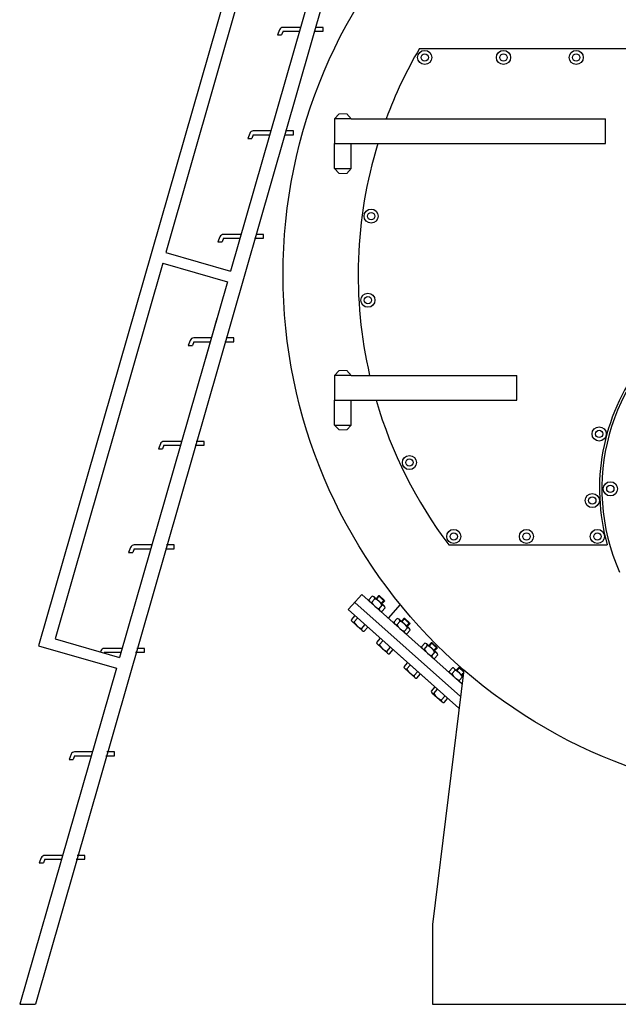
# Model space of a CAD drawing. Units: millimetres. Extents: x 16006 to 56659, y -127883 to -105014.
# Drawn here: x 42025 to 43227, y -111129 to -109152 of the extents above; entities that cross this region are included whole.
import ezdxf

# ---------------------------------------------------------------- set-up
doc = ezdxf.new("R2010")
doc.units = ezdxf.units.MM

# ---------------------------------------------------------------- blocks, each defined once
blk = doc.blocks.new('ATTSU HH-3000 CALDERA DE VAPOR STEAM BOILER A')
for p, q in [((43563.9, -107614.2), (42760.5, -110409.2)), ((43468.8, -108636.9), (42754.4, -111129.2)), ((43226.1, -108886.5), (43015.8, -109620)), ((43356.4, -108924), (43145.6, -109657.3)), ((43244.2, -109172.7), (43240.2, -109182.8)), ((43240.2, -109182.8), (43248.5, -109182.8)), ((43251.4, -109175.6), (43248.5, -109182.8)), ((43286.2, -109167.8), (43251.4, -109167.8)), ((43251.4, -109175.6), (43284, -109175.6)), ((43313.9, -109175.6), (43331.8, -109175.6)), ((43331.8, -109167.8), (43316.2, -109167.8)), ((43331.8, -109175.6), (43331.8, -109167.8)), ((43525.3, -109210.1), (44296.4, -109210.1)), ((43354.8, -109351.1), (43354.8, -109401.1)), ((43388.2, -109351.1), (43354.8, -109351.1)), ((43388.2, -109351.1), (43898.8, -109351.1)), ((43898.8, -109401.1), (43898.8, -109351.1)), ((43184.4, -109380.5), (43180.4, -109390.6)), ((43191.6, -109383.4), (43188.7, -109390.6)), ((43226.4, -109375.6), (43191.6, -109375.6)), ((43191.6, -109383.4), (43224.2, -109383.4)), ((43254.1, -109383.4), (43272, -109383.4)), ((43272, -109375.6), (43256.4, -109375.6)), ((43272, -109383.4), (43272, -109375.6)), ((43180.4, -109390.6), (43188.7, -109390.6)), ((43354.8, -109401.1), (43898.8, -109401.1)), ((43354.8, -109451.1), (43354.8, -109401.1)), ((43388.2, -109451.1), (43388.2, -109401.1)), ((43354.8, -109451.1), (43388.2, -109451.1)), ((43124.6, -109588.3), (43120.6, -109598.4)), ((43120.6, -109598.4), (43129, -109598.4)), ((43131.8, -109591.2), (43129, -109598.4)), ((43131.8, -109591.2), (43164.4, -109591.2)), ((43166.6, -109583.4), (43131.9, -109583.4)), ((43194.3, -109591.2), (43212.2, -109591.2)), ((43212.2, -109583.4), (43196.6, -109583.4)), ((43212.2, -109591.2), (43212.2, -109583.4)), ((43015.8, -109620), (43146.1, -109657.4)), ((43009.8, -109641.1), (42793.5, -110395.7)), ((43009.8, -109641.1), (43139.6, -109678.4)), ((43139.6, -109678.4), (42922.7, -110432.9)), ((43118.3, -109752.5), (43095.3, -109832.3)), ((43064.8, -109796.1), (43060.8, -109806.2)), ((43072, -109799), (43069.2, -109806.2)), ((43072, -109799), (43104.6, -109799)), ((43106.8, -109791.2), (43072.1, -109791.2)), ((43134.5, -109799), (43152.4, -109799)), ((43152.4, -109791.2), (43136.8, -109791.2)), ((43152.4, -109799), (43152.4, -109791.2)), ((43060.8, -109806.2), (43069.2, -109806.2)), ((43354.8, -109866.4), (43354.8, -109916.4)), ((43388.2, -109866.4), (43354.8, -109866.4)), ((43388.2, -109866.4), (43720.7, -109866.4)), ((43720.7, -109916.4), (43720.7, -109866.4)), ((43354.8, -109966.4), (43354.8, -109916.4)), ((43354.8, -109916.4), (43720.7, -109916.4)), ((43388.2, -109966.4), (43388.2, -109916.4)), ((43354.8, -109966.4), (43388.2, -109966.4)), ((43005, -110003.9), (43001, -110014)), ((43001, -110014), (43009.4, -110014)), ((43012.2, -110006.8), (43009.4, -110014)), ((43012.2, -110006.8), (43044.8, -110006.8)), ((43047, -109999), (43012.3, -109999)), ((43074.8, -110006.8), (43092.6, -110006.8)), ((43092.6, -109999), (43077, -109999)), ((43092.6, -110006.8), (43092.6, -109999)), ((42945.2, -110211.7), (42941.2, -110221.8)), ((42952.4, -110214.6), (42949.6, -110221.8)), ((42952.4, -110214.6), (42985, -110214.6)), ((42987.2, -110206.8), (42952.5, -110206.8)), ((43015, -110214.6), (43032.8, -110214.6)), ((43032.8, -110206.8), (43017.2, -110206.8)), ((43032.8, -110214.6), (43032.8, -110206.8)), ((43584.3, -110206.8), (43902.2, -110206.8)), ((42941.2, -110221.8), (42949.6, -110221.8)), ((43409.5, -110306.7), (43389.9, -110327.7)), ((43610.5, -110486), (43409.5, -110306.7)), ((43430.2, -110309.9), (43423.7, -110317.3)), ((43434, -110311.2), (43454.4, -110329.4)), ((43442.9, -110309.4), (43438, -110314.8)), ((43439.1, -110315.8), (43444.9, -110309.3)), ((43444.9, -110309.3), (43442.9, -110309.4)), ((43454.7, -110319.9), (43442.9, -110309.4)), ((43454.5, -110317.9), (43444.9, -110309.3)), ((43389.9, -110327.7), (43381.9, -110336.3)), ((43607.4, -110511.5), (43395.1, -110322.2)), ((43429.2, -110322.2), (43435.7, -110314.8)), ((43444, -110335.5), (43450.6, -110328.1)), ((43448.7, -110324.4), (43454.5, -110317.9)), ((43449.5, -110340.4), (43456.1, -110333)), ((43449.8, -110325.4), (43454.7, -110319.9)), ((43454.5, -110317.9), (43454.7, -110319.9)), ((43486.7, -110326.6), (43462.4, -110353.9)), ((43381.9, -110336.3), (43555.2, -110490.9)), ((43604.5, -110534.9), (43381.9, -110336.3)), ((43395.7, -110348.6), (43388.1, -110357.1)), ((43389.9, -110360.7), (43410.3, -110378.9)), ((43393.6, -110362), (43401.2, -110353.5)), ((43408.5, -110375.3), (43416.1, -110366.8)), ((43414, -110380.2), (43421.6, -110371.7)), ((43480.6, -110354.8), (43474, -110362.2)), ((43479.5, -110367.1), (43486.1, -110359.7)), ((43484.3, -110356.1), (43504.7, -110374.3)), ((43493.8, -110354.8), (43488.9, -110360.3)), ((43490, -110361.2), (43495.8, -110354.8)), ((43505.6, -110365.3), (43493.8, -110354.8)), ((43495.8, -110354.8), (43493.8, -110354.8)), ((43494.4, -110380.4), (43500.9, -110373)), ((43505.4, -110363.3), (43495.8, -110354.8)), ((43499.6, -110369.8), (43505.4, -110363.3)), ((43500.7, -110370.8), (43505.6, -110365.3)), ((43505.4, -110363.3), (43505.6, -110365.3)), ((43499.9, -110385.2), (43506.4, -110377.9)), ((42760.5, -110409.2), (42916.6, -110454.1)), ((42793.5, -110395.7), (42922.7, -110432.9)), ((43446.6, -110394.1), (43439.1, -110402.6)), ((43440.8, -110406.1), (43461.2, -110424.3)), ((43444.6, -110407.4), (43452.1, -110399)), ((43459.4, -110420.7), (43467, -110412.2)), ((43535.9, -110404.2), (43529.4, -110411.6)), ((43534.9, -110416.5), (43541.4, -110409.1)), ((43539.7, -110405.5), (43560.1, -110423.7)), ((43548.6, -110403.7), (43543.7, -110409.1)), ((43544.8, -110410.1), (43550.6, -110403.6)), ((43550.6, -110403.6), (43548.6, -110403.7)), ((43560.4, -110414.2), (43548.6, -110403.7)), ((43560.2, -110412.2), (43550.6, -110403.6)), ((43554.4, -110418.7), (43560.2, -110412.2)), ((43560.2, -110412.2), (43560.4, -110414.2)), ((42885.4, -110419.5), (42884.5, -110421.9)), ((42892.6, -110422.4), (42892, -110424.1)), ((42892.6, -110422.4), (42925.2, -110422.4)), ((42927.4, -110414.6), (42892.7, -110414.6)), ((42955.2, -110422.4), (42973, -110422.4)), ((42973, -110414.6), (42957.4, -110414.6)), ((42973, -110422.4), (42973, -110414.6)), ((43464.9, -110425.6), (43472.5, -110417.1)), ((43549.7, -110429.7), (43556.3, -110422.4)), ((43555.2, -110434.6), (43561.8, -110427.3)), ((43555.5, -110419.6), (43560.4, -110414.2)), ((43501.4, -110442.9), (43493.8, -110451.4)), ((43499.3, -110456.3), (43506.9, -110447.8)), ((42916.6, -110454.1), (42722.6, -111129.2)), ((43495.6, -110454.9), (43516, -110473.2)), ((43514.2, -110469.6), (43521.8, -110461.1)), ((43519.7, -110474.5), (43527.3, -110466)), ((43614, -110457.9), (43551.4, -110969.2)), ((43591.3, -110453.6), (43584.7, -110461)), ((43590.2, -110465.8), (43596.8, -110458.5)), ((43595, -110454.9), (43612.4, -110470.4)), ((43603.9, -110453.1), (43599.1, -110458.5)), ((43600.2, -110459.5), (43606, -110453)), ((43606, -110453), (43603.9, -110453.1)), ((43613.5, -110461.6), (43603.9, -110453.1)), ((43605.1, -110479.1), (43611.7, -110471.7)), ((43613.7, -110459.9), (43606, -110453)), ((43609.8, -110468.1), (43613.2, -110464.2)), ((43610.9, -110469), (43612.9, -110466.8)), ((43556.2, -110491.8), (43548.6, -110500.3)), ((43610.6, -110484), (43610.8, -110483.8)), ((43550.3, -110503.8), (43570.7, -110522)), ((43554.1, -110505.2), (43561.7, -110496.7)), ((43569, -110518.4), (43576.5, -110509.9)), ((43574.5, -110523.3), (43582, -110514.8)), ((42825.6, -110627.3), (42821.6, -110637.5)), ((42832.9, -110630.2), (42830, -110637.5)), ((42867.6, -110622.4), (42832.9, -110622.4)), ((42832.9, -110630.2), (42865.4, -110630.2)), ((42895.4, -110630.2), (42913.2, -110630.2)), ((42913.2, -110622.4), (42897.6, -110622.4)), ((42913.2, -110630.2), (42913.2, -110622.4)), ((42821.6, -110637.5), (42830, -110637.5)), ((42765.8, -110835.1), (42761.8, -110845.3)), ((42761.8, -110845.3), (42770.2, -110845.3)), ((42773.1, -110838), (42770.2, -110845.3)), ((42807.9, -110830.2), (42773.1, -110830.2)), ((42773.1, -110838), (42805.6, -110838)), ((42835.6, -110838), (42853.4, -110838)), ((42853.4, -110830.2), (42837.8, -110830.2)), ((42853.4, -110838), (42853.4, -110830.2)), ((43551.4, -110969.2), (43551.4, -111129.2)), ((42722.6, -111129.2), (42754.4, -111129.2)), ((43551.4, -111129.2), (45051.4, -111129.2))]:
    blk.add_line(p, q)
at = {"lineweight": 9}
for p, q in [((43354.8, -109351.1), (43363.9, -109341.4)), ((43363.9, -109341.4), (43371.5, -109341.4)), ((43379.1, -109341.4), (43371.5, -109341.4)), ((43388.2, -109351.1), (43379.1, -109341.4)), ((43354.8, -109451.1), (43363.9, -109460.8)), ((43363.9, -109460.8), (43371.5, -109460.8)), ((43379.1, -109460.8), (43371.5, -109460.8)), ((43388.2, -109451.1), (43379.1, -109460.8)), ((43354.8, -109866.4), (43363.9, -109856.7)), ((43363.9, -109856.7), (43371.5, -109856.7)), ((43379.1, -109856.7), (43371.5, -109856.7)), ((43388.2, -109866.4), (43379.1, -109856.7)), ((43354.8, -109966.4), (43363.9, -109976.1)), ((43363.9, -109976.1), (43371.5, -109976.1)), ((43379.1, -109976.1), (43371.5, -109976.1)), ((43388.2, -109966.4), (43379.1, -109976.1))]:
    blk.add_line(p, q, dxfattribs=at)
for centre, radius in [((44301.4, -109664.2), 1050), ((43535.7, -109228.1), 14.2), ((43535.7, -109228.1), 7.33), ((43693.9, -109228.1), 14.2), ((43693.9, -109228.1), 7.33), ((43839.9, -109228.1), 14.2), ((43839.9, -109228.1), 7.33), ((43428.1, -109546.7), 14.2), ((43428.1, -109546.7), 7.33), ((43421.7, -109715.5), 14.2), ((43421.7, -109715.5), 7.33), ((43886, -109984), 14.2), ((43886, -109984), 7.33), ((43505, -110041.4), 14.2), ((43505, -110041.4), 7.33), ((43908.4, -110094.2), 14.2), ((43908.4, -110094.2), 7.33), ((43872.2, -110117.7), 14.2), ((43872.2, -110117.7), 7.33), ((43594, -110189.8), 14.2), ((43594, -110189.8), 7.33), ((43740, -110189.8), 14.2), ((43740, -110189.8), 7.33), ((43882.4, -110189.8), 14.2), ((43882.4, -110189.8), 7.33)]:
    blk.add_circle(centre, radius)
for centre, radius, start, end in [((43251.4, -109175.6), 7.8, 90, 158.4034), ((44301.4, -109664.2), 899.3, 149.6697, 159.6217), ((43191.6, -109383.4), 7.8, 90, 158.4034), ((44301.4, -109664.2), 899.3, 162.9854, 192.9959), ((43131.9, -109591.2), 7.8, 90, 158.4034), ((44301.4, -110094.2), 414.8, 90.6906, 195.7406), ((44301.4, -110094.2), 410, 327.3813, 204.0606), ((43072.1, -109799), 7.8, 90, 158.4034), ((44301.4, -109664.2), 899.3, 196.289, 217.1081), ((43012.3, -110006.8), 7.8, 90, 158.4034), ((42952.5, -110214.6), 7.8, 90, 158.4034), ((43430.5, -110315.2), 5.26, 3.9579, 92.5808), ((43428.9, -110316.9), 5.26, 183.9579, 272.5808), ((43458.2, -110304.6), 33.9, 211.1787, 245.36), ((43429.2, -110322.2), 3.836930773104541e-14, 48.2693, 316.8922), ((43421.6, -110345.6), 33.9, 31.1787, 65.36), ((43450.8, -110333.3), 5.26, 3.9579, 92.5808), ((43449.3, -110335.1), 5.26, 183.9579, 272.5808), ((43393.4, -110356.8), 5.26, 183.9579, 272.5808), ((43422.6, -110344.5), 33.9, 211.1787, 245.36), ((43393.6, -110362), 3.836930773104541e-14, 48.2693, 316.8922), ((43479.3, -110361.8), 5.26, 183.9579, 272.5808), ((43479.5, -110367.1), 3.836930773104541e-14, 48.2693, 316.8922), ((43508.5, -110349.5), 33.9, 211.1787, 245.36), ((43480.8, -110360.1), 5.26, 3.9579, 92.5808), ((43471.9, -110390.5), 33.9, 31.1787, 65.36), ((43501.2, -110378.2), 5.26, 3.9579, 92.5808), ((43413.8, -110374.9), 5.26, 183.9579, 272.5808), ((43499.6, -110380), 5.26, 183.9579, 272.5808), ((43444.3, -110402.2), 5.26, 183.9579, 272.5808), ((43473.6, -110389.9), 33.9, 211.1787, 245.36), ((43444.6, -110407.4), 3.836930773104541e-14, 48.2693, 316.8922), ((43534.6, -110411.2), 5.26, 183.9579, 272.5808), ((43536.2, -110409.5), 5.26, 3.9579, 92.5808), ((43527.3, -110439.9), 33.9, 31.1787, 65.36), ((42892.7, -110422.4), 7.8, 90, 158.4034), ((43464.7, -110420.4), 5.26, 183.9579, 272.5808), ((43563.9, -110398.9), 33.9, 211.1787, 245.36), ((43534.9, -110416.5), 3.836930773104541e-14, 48.2693, 316.8922), ((43555, -110429.4), 5.26, 183.9579, 272.5808), ((43556.5, -110427.6), 5.26, 3.9579, 92.5808), ((43499.1, -110451), 5.26, 183.9579, 272.5808), ((43499.3, -110456.3), 3.836930773104541e-14, 48.2693, 316.8922), ((43528.3, -110438.7), 33.9, 211.1787, 245.36), ((43519.5, -110469.2), 5.26, 183.9579, 272.5808), ((43590, -110460.6), 5.26, 183.9579, 272.5808), ((43619.2, -110448.3), 33.9, 211.1787, 245.36), ((43590.2, -110465.8), 3.836930773104541e-14, 48.2693, 316.8922), ((43591.5, -110458.8), 5.26, 3.9579, 92.5808), ((43582.7, -110489.3), 33.9, 31.1787, 65.36), ((43611.9, -110477), 5.26, 86.1107, 92.5808), ((43610.3, -110478.8), 5.26, 183.9579, 272.5808), ((43553.9, -110499.9), 5.26, 183.9579, 272.5808), ((43583.1, -110487.6), 33.9, 211.1787, 245.36), ((43554.1, -110505.2), 3.836930773104541e-14, 48.2693, 316.8922), ((43574.2, -110518.1), 5.26, 183.9579, 272.5808), ((42832.9, -110630.2), 7.8, 90, 158.4034), ((42773.1, -110838), 7.8, 90, 158.4034)]:
    blk.add_arc(centre, radius, start, end)

msp = doc.modelspace()

# ---------------------------------------------------------------- block references
msp.add_blockref('ATTSU HH-3000 CALDERA DE VAPOR STEAM BOILER A', (-697.8, 0))

doc.saveas('drawing.dxf')
